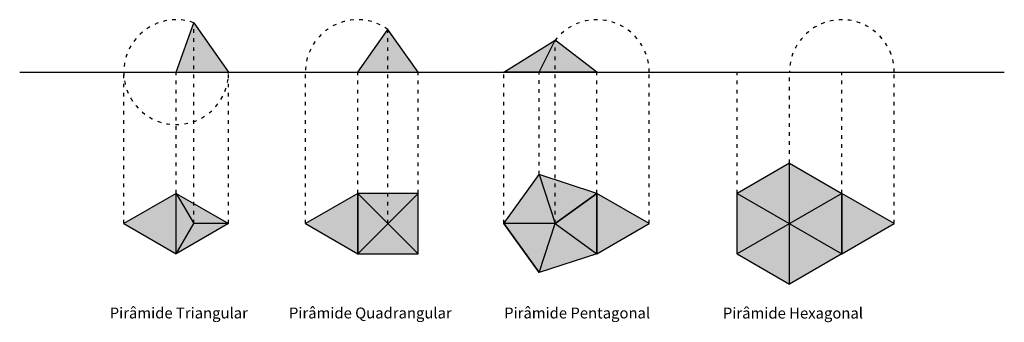
# Model space of a CAD drawing. Units: millimetres. Extents: x -16 to 147, y -1 to 49.
import ezdxf

# ---------------------------------------------------------------- set-up
doc = ezdxf.new("R2010")
doc.units = ezdxf.units.MM
doc.linetypes.add('ACAD_ISO03W100', pattern=[30, 12, -18])
for name, color, linetype in [('Hexágono', 4, 'Continuous'), ('Lin Aux', 9, 'ACAD_ISO03W100'), ('Pentágono', 3, 'Continuous'), ('Quadrado', 2, 'Continuous'), ('Texto', 21, 'Continuous'), ('Triângulo', 1, 'Continuous')]:
    doc.layers.add(name, color=color, linetype=linetype)
doc.styles.get("Standard").update_dxf_attribs({"font": 'arial.ttf'})

msp = doc.modelspace()

# ---------------------------------------------------------------- hatches: boundary and pattern name
at = {"layer": 'Hexágono', "true_color": 0x7aafdf}
h = msp.add_hatch(color=143, dxfattribs=at)
h.dxf.hatch_style = 1
h.paths.add_polyline_path([(102.68, 20), (102.68, 10), (111.34, 15)])
h.paths.add_polyline_path([(111.34, 25), (102.68, 20), (111.34, 15)])
at = {"layer": 'Hexágono', "true_color": 0x2776bb}
h = msp.add_hatch(color=152, dxfattribs=at)
h.dxf.hatch_style = 1
h.paths.add_polyline_path([(111.34, 25), (111.34, 15), (120, 20)])
h.paths.add_polyline_path([(120, 20), (111.34, 15), (120, 10)])
at = {"layer": 'Hexágono', "true_color": 0x18254e}
h = msp.add_hatch(color=179, dxfattribs=at)
h.dxf.hatch_style = 1
h.paths.add_polyline_path([(111.34, 15), (102.68, 10), (111.34, 5)])
h.paths.add_polyline_path([(120, 10), (111.34, 15), (111.34, 5)])
h.paths.add_polyline_path([(128.66, 15), (120, 20), (120, 10)])
at = {"layer": 'Pentágono', "true_color": 0x58ba48}
h = msp.add_hatch(color=85, dxfattribs=at)
h.dxf.hatch_style = 1
h.paths.add_polyline_path([(72.63, 45.26), (64.12, 40), (70, 40)])
at = {"layer": 'Pentágono', "true_color": 0x136734}
h = msp.add_hatch(color=116, dxfattribs=at)
h.dxf.hatch_style = 1
h.paths.add_polyline_path([(72.63, 45.26), (72.63, 40), (79.51, 40)])
h.paths.add_polyline_path([(72.63, 45.26), (70, 40), (72.63, 40)])
at = {"layer": 'Pentágono', "true_color": 0xafd9aa}
h = msp.add_hatch(color=9, dxfattribs=at)
h.dxf.hatch_style = 1
h.paths.add_polyline_path([(70, 23.09), (64.12, 15), (72.63, 15)])
at = {"layer": 'Pentágono', "true_color": 0x46983a}
h = msp.add_hatch(color=95, dxfattribs=at)
h.dxf.hatch_style = 1
h.paths.add_polyline_path([(79.51, 20), (72.63, 22.24), (72.63, 15)])
h.paths.add_polyline_path([(72.63, 22.24), (70, 23.09), (72.63, 15)])
at = {"layer": 'Pentágono', "true_color": 0x136734}
h = msp.add_hatch(color=116, dxfattribs=at)
h.dxf.hatch_style = 1
h.paths.add_polyline_path([(79.51, 20), (72.63, 15), (79.51, 10)])
h.paths.add_polyline_path([(72.63, 15), (70, 6.91), (79.51, 10)])
at = {"layer": 'Pentágono', "true_color": 0x0e4e28}
h = msp.add_hatch(color=118, dxfattribs=at)
h.dxf.hatch_style = 1
h.paths.add_polyline_path([(88.17, 15), (79.51, 20), (79.51, 10)])
at = {"layer": 'Pentágono', "true_color": 0x58ba48}
h = msp.add_hatch(color=85, dxfattribs=at)
h.dxf.hatch_style = 1
h.paths.add_polyline_path([(72.63, 15), (64.12, 15), (70, 6.91)])
at = {"layer": 'Quadrado', "true_color": 0xf1eb1f}
h = msp.add_hatch(color=2, dxfattribs=at)
h.dxf.hatch_style = 1
h.paths.add_polyline_path([(45, 20), (40, 20), (45, 15)])
h.paths.add_polyline_path([(50, 20), (45, 20), (45, 15)])
h.paths.add_polyline_path([(45, 15), (40, 10), (50, 10)])
h.paths.add_polyline_path([(45, 47.07), (45, 40), (50, 40)])
h.paths.add_polyline_path([(45, 47.07), (40, 40), (45, 40)])
at = {"layer": 'Quadrado', "true_color": 0xbbb20c}
h = msp.add_hatch(color=42, dxfattribs=at)
h.dxf.hatch_style = 1
h.paths.add_polyline_path([(45, 47.07), (40, 40), (45, 40)])
h.paths.add_polyline_path([(45, 47.07), (45, 40), (50, 40)])
at = {"layer": 'Quadrado', "true_color": 0xc0a107}
h = msp.add_hatch(color=42, dxfattribs=at)
h.dxf.hatch_style = 1
h.paths.add_polyline_path([(40, 20), (31.34, 15), (40, 10)])
h.paths.add_polyline_path([(50, 20), (45, 15), (50, 10)])
at = {"layer": 'Quadrado', "true_color": 0x8a7405}
h = msp.add_hatch(color=44, dxfattribs=at)
h.dxf.hatch_style = 1
h.paths.add_polyline_path([(40, 20), (31.34, 15), (40, 10)])
h.paths.add_polyline_path([(50, 20), (45, 15), (50, 10)])
at = {"layer": 'Quadrado', "true_color": 0xf7f281}
h = msp.add_hatch(color=51, dxfattribs=at)
h.dxf.hatch_style = 1
h.paths.add_polyline_path([(45, 15), (40, 20), (40, 10)])
h = msp.add_hatch(color=51, dxfattribs=at)
h.dxf.hatch_style = 1
h.paths.add_polyline_path([(40, 20), (40, 10), (45, 15)])
h = msp.add_hatch(color=51, dxfattribs=at)
h.dxf.hatch_style = 1
h.paths.add_polyline_path([(45, 15), (40, 20), (40, 10)])
at = {"layer": 'Quadrado', "true_color": 0xf5ed5c}
h = msp.add_hatch(color=41, dxfattribs=at)
h.dxf.hatch_style = 1
h.paths.add_polyline_path([(45, 20), (40, 20), (45, 15)])
h.paths.add_polyline_path([(50, 20), (45, 20), (45, 15)])
at = {"layer": 'Quadrado', "true_color": 0xebe00f}
h = msp.add_hatch(color=2, dxfattribs=at)
h.dxf.hatch_style = 1
h.paths.add_polyline_path([(50, 20), (45, 20), (45, 15)])
h.paths.add_polyline_path([(45, 20), (40, 20), (45, 15)])
at = {"layer": 'Quadrado', "true_color": 0xd8ce0e}
h = msp.add_hatch(color=52, dxfattribs=at)
h.dxf.hatch_style = 1
h.paths.add_polyline_path([(45, 15), (40, 10), (50, 10)])
at = {"layer": 'Quadrado', "true_color": 0xbbb20c}
h = msp.add_hatch(color=42, dxfattribs=at)
h.dxf.hatch_style = 1
h.paths.add_polyline_path([(45, 15), (40, 10), (50, 10)])
at = {"layer": 'Triângulo', "true_color": 0x751516}
h = msp.add_hatch(color=246, dxfattribs=at)
h.dxf.hatch_style = 1
h.paths.add_polyline_path([(12.89, 48.16), (12.89, 40), (18.66, 40)])
h.paths.add_polyline_path([(12.89, 48.16), (10, 40), (12.89, 40)])
at = {"layer": 'Triângulo', "true_color": 0x991b1e}
h = msp.add_hatch(color=244, dxfattribs=at)
h.dxf.hatch_style = 1
h.paths.add_polyline_path([(10, 20), (1.34, 15), (10, 10)])
h.paths.add_polyline_path([(18.66, 15), (12.89, 15), (10, 10)])
at = {"layer": 'Triângulo', "true_color": 0x751516}
h = msp.add_hatch(color=246, dxfattribs=at)
h.dxf.hatch_style = 1
h.paths.add_polyline_path([(10, 20), (1.34, 15), (10, 10)])
h.paths.add_polyline_path([(18.66, 15), (12.89, 15), (10, 10)])
at = {"layer": 'Triângulo', "true_color": 0xf27172}
h = msp.add_hatch(color=11, dxfattribs=at)
h.dxf.hatch_style = 1
h.paths.add_polyline_path([(10, 20), (10, 10), (12.89, 15)])
at = {"layer": 'Triângulo', "true_color": 0xec181b}
h = msp.add_hatch(color=1, dxfattribs=at)
h.dxf.hatch_style = 1
h.paths.add_polyline_path([(12.89, 18.33), (12.89, 15), (18.66, 15)])
h.paths.add_polyline_path([(12.89, 18.33), (10, 20), (12.89, 15)])
at = {"layer": 'Triângulo', "true_color": 0xda2b2e}
h = msp.add_hatch(color=242, dxfattribs=at)
h.dxf.hatch_style = 1
h.paths.add_polyline_path([(12.89, 18.33), (12.89, 15), (18.66, 15)])
h.paths.add_polyline_path([(12.89, 18.33), (10, 20), (12.89, 15)])

# ---------------------------------------------------------------- linework, layer by layer
at = {"layer": 'Hexágono'}
msp.add_lwpolyline([(102.68, 10), (102.68, 20), (120, 10), (120, 20), (102.68, 10), (111.34, 5), (111.34, 25), (102.68, 20), (120, 10), (111.34, 5), (111.34, 25), (120, 20)], dxfattribs=at)
msp.add_lwpolyline([(120, 10), (128.66, 15), (120, 20)], close=True, dxfattribs=at)
at = {"layer": 'Lin Aux', "ltscale": 0.05}
for p, q in [((12.89, 15), (12.89, 48.16)), ((45, 15), (45, 47.07)), ((72.63, 15), (72.63, 45.26)), ((1.34, 15), (1.34, 40)), ((10, 20), (10, 40)), ((18.66, 15), (18.66, 40)), ((31.34, 15), (31.34, 40)), ((40, 20), (40, 40)), ((50, 20), (50, 40)), ((64.12, 15), (64.12, 40)), ((70, 23.09), (70, 40)), ((79.51, 20), (79.51, 40)), ((88.17, 15), (88.17, 40)), ((102.68, 20), (102.68, 40)), ((111.34, 25), (111.34, 40)), ((120, 20), (120, 40)), ((128.66, 15), (128.66, 40))]:
    msp.add_line(p, q, dxfattribs=at)
at = {"layer": 'Lin Aux', "color": 7, "linetype": 'Continuous', "ltscale": 0.05}
msp.add_line((-15.87, 40), (146.85, 40), dxfattribs=at)
at = {"layer": 'Lin Aux', "ltscale": 0.05}
for centre, start, end in [((10, 40), 70.5288, 0), ((40, 40), 54.7356, 180), ((79.51, 40), 0, 142.6226), ((120, 40), 0, 180)]:
    msp.add_arc(centre, 8.66, start, end, dxfattribs=at)
at = {"layer": 'Pentágono', "color": 85, "true_color": 0x58ba48}
msp.add_line((64.12, 40), (72.63, 45.26), dxfattribs=at)
at = {"layer": 'Pentágono'}
for p, q in [((70, 40), (72.63, 45.26)), ((79.51, 40), (72.63, 45.26)), ((79.51, 40), (64.12, 40))]:
    msp.add_line(p, q, dxfattribs=at)
msp.add_lwpolyline([(79.51, 10), (79.51, 20), (72.63, 15), (79.51, 10), (70, 6.91), (72.63, 15), (79.51, 20), (70, 23.09), (72.63, 15), (64.12, 15), (70, 6.91), (64.12, 15), (70, 23.09)], dxfattribs=at)
msp.add_lwpolyline([(79.51, 10), (88.17, 15), (79.51, 20)], close=True, dxfattribs=at)
at = {"layer": 'Quadrado'}
for p, q in [((40, 40), (45, 47.07)), ((50, 40), (45, 47.07)), ((40, 40), (50, 40)), ((50, 40), (50, 40)), ((40, 20), (50, 10)), ((40, 10), (50, 20))]:
    msp.add_line(p, q, dxfattribs=at)
for points in [[(40, 10), (40, 20), (31.34, 15)], [(50, 10), (50, 20), (40, 20), (40, 10)]]:
    msp.add_lwpolyline(points, close=True, dxfattribs=at)
at = {"layer": 'Triângulo'}
for p, q in [((10, 40), (12.89, 48.16)), ((12.89, 48.16), (18.66, 40)), ((10, 40), (18.66, 40)), ((10, 20), (12.89, 15)), ((10, 10), (12.89, 15)), ((18.66, 15), (12.89, 15))]:
    msp.add_line(p, q, dxfattribs=at)
for points in [[(10, 20), (1.34, 15), (10, 10)], [(10, 20), (18.66, 15), (10, 10)]]:
    msp.add_lwpolyline(points, close=True, dxfattribs=at)

# ---------------------------------------------------------------- texts
at = {"layer": 'Texto'}
for s, p in [('Pirâmide Triangular', (-0.99, -0.65)), ('Pirâmide Quadrangular', (28.63, -0.65)), ('Pirâmide Pentagonal', (64.2, -0.65)), ('Pirâmide Hexagonal', (100.35, -0.67))]:
    msp.add_text(s, height=1.8, dxfattribs=at).set_placement(p)

doc.saveas('drawing.dxf')
